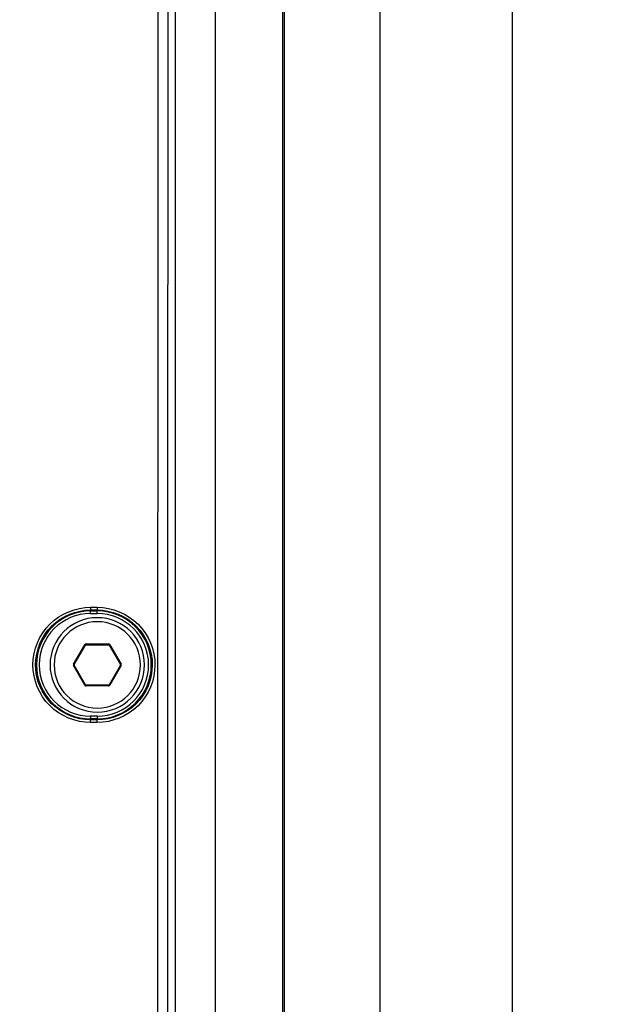
# Paper-space layout '13000584_1' of a CAD drawing. Units: millimetres. Extents: x -1737 to 297, y 0 to 1114.
# Drawn here: x 198 to 202, y 123 to 130 of the extents above; entities that cross this region are included whole.
import ezdxf

# ---------------------------------------------------------------- set-up
doc = ezdxf.new("R2010")
doc.units = ezdxf.units.MM
doc.header["$LTSCALE"] = 16.335
doc.layers.get('0').update_dxf_attribs({"linetype": 'CONTINUOUS'})
doc.styles.get("Standard").update_dxf_attribs({"font": 'txt', "width": 0.8})
doc.dimstyles.new('DIMSTYLE_1', dxfattribs={"dimtxt": 2, "dimasz": 3, "dimexe": 1, "dimexo": 0.5, "dimgap": 0.5, "dimtad": 1, "dimdec": 1, "dimlfac": 10, "dimdsep": 46, "dimtxsty": 'STANDARD', "dimblk": '_FILLED', "dimblk1": '_FILLED', "dimblk2": '_FILLED', "dimcen": 0.09, "dimadec": 1, "dimazin": 2, "dimtp": 0.8, "dimtm": 0.8, "dimtfac": 1, "dimtdec": 1, "dimtofl": 0, "dimtmove": 0, "dimatfit": 3, "dimldrblk": '_FILLED', "dimfxl": 1, "dimtolj": 1, "dimarcsym": 0})

# ---------------------------------------------------------------- blocks, each defined once
blk = doc.blocks.new('_FILLED')
at = {"color": 0, "linetype": 'BYBLOCK'}
blk.add_solid([(0, 0), (-1, 0.25), (-1, -0.25)], dxfattribs=at)
blk = doc.blocks.new('*D10')
at = {"color": 2, "linetype": 'CONTINUOUS'}
for p, q in [((198.1597, 141.3848), (218.9657, 141.3848)), ((217.9657, 141.3848), (217.9657, 111.1348)), ((217.9657, 80.8848), (217.9657, 111.1348)), ((198.1597, 80.8848), (218.9657, 80.8848))]:
    blk.add_line(p, q, dxfattribs=at)
at = {"color": 2, "linetype": 'CONTINUOUS', "xscale": 3, "yscale": 3, "zscale": 3}
for p, rotation in [((217.9657, 141.3848), 90), ((217.9657, 80.8848), 270)]:
    blk.add_blockref('_FILLED', p, dxfattribs=dict(at, rotation=rotation))

psp = doc.layouts.new('13000584_1')

# ---------------------------------------------------------------- linework, layer by layer
at = {"color": 7, "linetype": 'CONTINUOUS'}
for p, q in [((199.6097, 71.6348), (199.6097, 150.6348)), ((199.6195, 150.6348), (199.6195, 71.6348)), ((199.1097, 86.9848), (199.1097, 135.2848)), ((198.8142, 87.4198), (198.8142, 134.8498)), ((198.0629, 125.6373), (198.1466, 125.7823)), ((198.151, 125.7848), (198.3184, 125.7848)), ((198.3227, 125.7823), (198.4065, 125.6373)), ((198.1466, 125.4873), (198.0629, 125.6323)), ((198.4065, 125.6323), (198.3227, 125.4873)), ((198.3184, 125.4848), (198.151, 125.4848))]:
    psp.add_line(p, q, dxfattribs=at)
at = {"color": 9, "linetype": 'CONTINUOUS'}
for p, q in [((200.3282, 150.6348), (200.3282, 71.6348)), ((201.309, 150.6348), (201.309, 71.6348)), ((198.6844, 134.8504), (198.6781, 115.8321)), ((198.1847, 126.0621), (198.2347, 126.0621)), ((198.1847, 126.0621), (198.1847, 126.0421)), ((198.1847, 126.0421), (198.1847, 126.0352)), ((198.1847, 126.0421), (198.2347, 126.0421)), ((198.1847, 126.0352), (198.2347, 126.0352)), ((198.1847, 126.0152), (198.1847, 126.0352)), ((198.1847, 126.0152), (198.2347, 126.0152)), ((198.2347, 126.0621), (198.2347, 126.0421)), ((198.2347, 126.0421), (198.2347, 126.0352)), ((198.2347, 126.0152), (198.2347, 126.0352)), ((198.0586, 125.6398), (198.1423, 125.7848)), ((198.1423, 125.7848), (198.1466, 125.7823)), ((198.151, 125.7898), (198.3184, 125.7898)), ((198.151, 125.7898), (198.151, 125.7848)), ((198.3184, 125.7898), (198.3184, 125.7848)), ((198.3271, 125.7848), (198.3227, 125.7823)), ((198.3271, 125.7848), (198.4108, 125.6398)), ((198.0586, 125.6398), (198.0629, 125.6373)), ((198.0586, 125.6298), (198.0629, 125.6323)), ((198.1423, 125.4848), (198.0586, 125.6298)), ((198.4108, 125.6298), (198.3271, 125.4848)), ((198.4108, 125.6398), (198.4065, 125.6373)), ((198.4108, 125.6298), (198.4065, 125.6323)), ((198.1423, 125.4848), (198.1466, 125.4873)), ((198.151, 125.4798), (198.151, 125.4848)), ((198.3184, 125.4798), (198.151, 125.4798)), ((198.3184, 125.4798), (198.3184, 125.4848)), ((198.3271, 125.4848), (198.3227, 125.4873)), ((198.2347, 125.2545), (198.1847, 125.2545)), ((198.1847, 125.2545), (198.1847, 125.2345)), ((198.2347, 125.2345), (198.1847, 125.2345)), ((198.1847, 125.2276), (198.1847, 125.2345)), ((198.2347, 125.2276), (198.1847, 125.2276)), ((198.1847, 125.2077), (198.1847, 125.2276)), ((198.2347, 125.2545), (198.2347, 125.2345)), ((198.2347, 125.2276), (198.2347, 125.2345)), ((198.2347, 125.2077), (198.2347, 125.2276)), ((198.2347, 125.2077), (198.1847, 125.2077))]:
    psp.add_line(p, q, dxfattribs=at)
for centre, radius, start, end in [((198.1847, 125.6348), 0.4003, 90, 270), ((198.1847, 125.6348), 0.3803, 90, 270), ((198.2347, 125.6348), 0.4003, 270, 90), ((198.2347, 125.6348), 0.3803, 270, 90), ((198.2347, 125.6348), 0.32, 90, 270), ((198.2347, 125.6348), 0.32, 270, 90), ((198.151, 125.7798), 0.01, 127.39789, 150), ((198.151, 125.7798), 0.01, 119.92293, 127.39789), ((198.151, 125.7798), 0.01, 90, 119.92293), ((198.3184, 125.7798), 0.01, 44.99107, 90), ((198.3184, 125.7798), 0.01, 37.56587, 44.99107), ((198.3184, 125.7798), 0.01, 30, 37.56587), ((198.0673, 125.6348), 0.01, 150, 210), ((198.4021, 125.6348), 0.01, 330, 30), ((198.151, 125.4898), 0.01, 210, 217.56587), ((198.151, 125.4898), 0.01, 217.56587, 224.99107), ((198.151, 125.4898), 0.01, 224.99107, 270), ((198.3184, 125.4898), 0.01, 270, 299.92293), ((198.3184, 125.4898), 0.01, 299.92293, 307.39789), ((198.3184, 125.4898), 0.01, 307.39789, 330)]:
    psp.add_arc(centre, radius, start, end, dxfattribs=at)
at = {"color": 7, "linetype": 'CONTINUOUS'}
for centre, radius, start, end in [((198.2347, 125.6348), 0.35, 90, 270), ((198.2347, 125.6348), 0.35, 270, 90), ((198.151, 125.7798), 0.005, 90, 150), ((198.3184, 125.7798), 0.005, 30, 90), ((198.0673, 125.6348), 0.005, 150, 210), ((198.4021, 125.6348), 0.005, 330, 30), ((198.151, 125.4898), 0.005, 210, 270), ((198.3184, 125.4898), 0.005, 270, 330)]:
    psp.add_arc(centre, radius, start, end, dxfattribs=at)
at = {"color": 9, "linetype": 'CONTINUOUS'}
psp.add_open_spline([(198.7592, 134.8498), (198.7557, 128.5041), (198.7536, 122.1584), (198.7529, 115.8127)], degree=3, dxfattribs=at)
for points in [[(198.1847, 125.2077), (198.0755, 125.2077), (197.8481, 125.3005), (197.7119, 125.6358), (197.8492, 125.97), (198.0759, 126.0621), (198.1847, 126.0621)], [(198.1847, 125.2276), (198.0806, 125.2276), (197.8638, 125.316), (197.734, 125.6357), (197.8649, 125.9543), (198.081, 126.0421), (198.1847, 126.0421)], [(198.2347, 126.0621), (198.3439, 126.0621), (198.5713, 125.9693), (198.7075, 125.634), (198.5702, 125.2998), (198.3435, 125.2077), (198.2347, 125.2077)], [(198.2347, 126.0421), (198.3388, 126.042), (198.5556, 125.9536), (198.6854, 125.6339), (198.5545, 125.3154), (198.3384, 125.2276), (198.2347, 125.2276)]]:
    psp.add_open_spline(points, degree=3, knots=[0, 0, 0, 0, 0.250479, 0.500691, 0.750464, 1, 1, 1, 1], dxfattribs=at)

# ---------------------------------------------------------------- dimensions: what is measured, and where the dimension line sits
at = {"color": 2, "linetype": 'CONTINUOUS'}
dim = psp.add_linear_dim(base=(217.9657, 80.8848), p1=(197.6597, 141.3848), p2=(197.6597, 80.8848), angle=270, dimstyle='DIMSTYLE_1', dxfattribs=at)
dim.commit()
dim.dimension.update_dxf_attribs({"geometry": '*D10', "text_midpoint": (217.9657, 98.4425), "dimtype": 160})

doc.saveas('drawing.dxf')
